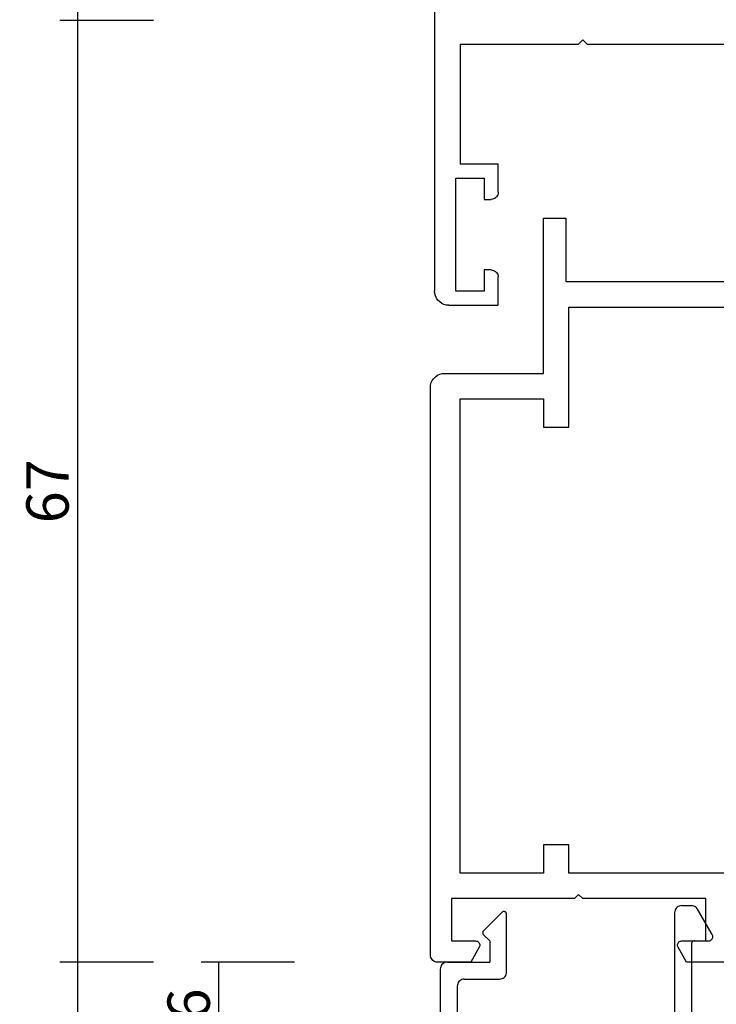
# Model space of a CAD drawing. Units: millimetres. Extents: x 0 to 4155, y -3234 to -50.
# Drawn here: x 3741 to 3790, y -659 to -590 of the extents above; entities that cross this region are included whole.
import ezdxf

# ---------------------------------------------------------------- set-up
doc = ezdxf.new("R2010")
doc.units = ezdxf.units.MM
doc.header["$PDMODE"] = 3
doc.header["$PDSIZE"] = -0.5
doc.layers.add('CrossSectionsDim', color=3, linetype='Continuous')
doc.layers.add('CrossSectionsProfils', color=7, linetype='Continuous')
doc.styles.add('CrossSection', font='simplex.shx', dxfattribs={"height": 3})
doc.dimstyles.new('CrossSection', dxfattribs={"dimtxt": 3, "dimasz": 3, "dimexe": 1.25, "dimexo": 0.625, "dimtad": 1, "dimdec": 1, "dimtxsty": 'CrossSection', "dimblk": 'NONE', "dimcen": 2.5, "dimclrd": 256, "dimclre": 256, "dimadec": 0, "dimazin": 2, "dimtfac": 1, "dimtdec": 4, "dimtofl": 0, "dimtmove": 0, "dimatfit": 3, "dimfxl": 1, "dimtolj": 1, "dimtzin": 0, "dimarcsym": 0})

# ---------------------------------------------------------------- blocks, each defined once
blk = doc.blocks.new('18_82021_X', base_point=(2023.682, 1010.508))
at = {"layer": 'CrossSectionsProfils'}
for p, q in [((2026.656, 1083.008), (2074.656, 1083.008)), ((2074.829, 1082.993), (2074.656, 1083.008)), ((2074.998, 1082.948), (2074.829, 1082.993)), ((2075.156, 1082.874), (2074.998, 1082.948)), ((2075.298, 1082.774), (2075.156, 1082.874)), ((2075.422, 1082.651), (2075.298, 1082.774)), ((2075.522, 1082.508), (2075.422, 1082.651)), ((2075.595, 1082.35), (2075.522, 1082.508)), ((2075.64, 1082.182), (2075.595, 1082.35)), ((2075.656, 1082.008), (2075.64, 1082.182)), ((2075.656, 1082.008), (2075.656, 1078.508)), ((2057.156, 1081.208), (2057.156, 1072.808)), ((2057.156, 1081.208), (2065.656, 1081.208)), ((2065.656, 1078.508), (2065.656, 1081.208)), ((2066.656, 1081.508), (2066.656, 1079.508)), ((2074.656, 1081.508), (2066.656, 1081.508)), ((2074.656, 1079.508), (2074.656, 1081.508)), ((2066.656, 1079.508), (2068.156, 1079.508)), ((2068.125, 1078.837), (2068.148, 1078.921)), ((2068.148, 1078.921), (2068.156, 1079.008)), ((2068.156, 1079.508), (2068.156, 1079.008)), ((2073.156, 1079.508), (2074.656, 1079.508)), ((2073.156, 1079.008), (2073.156, 1079.508)), ((2073.156, 1079.008), (2073.163, 1078.921)), ((2073.163, 1078.921), (2073.186, 1078.837)), ((2067.656, 1078.508), (2065.656, 1078.508)), ((2067.656, 1078.508), (2067.742, 1078.516)), ((2067.742, 1078.516), (2067.827, 1078.538)), ((2067.827, 1078.538), (2067.906, 1078.575)), ((2067.906, 1078.575), (2067.977, 1078.625)), ((2067.977, 1078.625), (2068.039, 1078.687)), ((2068.039, 1078.687), (2068.089, 1078.758)), ((2068.089, 1078.758), (2068.125, 1078.837)), ((2073.186, 1078.837), (2073.223, 1078.758)), ((2073.223, 1078.758), (2073.273, 1078.687)), ((2073.273, 1078.687), (2073.334, 1078.625)), ((2073.334, 1078.625), (2073.406, 1078.575)), ((2073.406, 1078.575), (2073.485, 1078.538)), ((2073.485, 1078.538), (2073.569, 1078.516)), ((2073.569, 1078.516), (2073.656, 1078.508)), ((2075.656, 1078.508), (2073.656, 1078.508)), ((2056.856, 1072.508), (2057.156, 1072.808)), ((2056.856, 1072.508), (2057.156, 1072.208)), ((2057.156, 1072.208), (2057.156, 1047.508))]:
    blk.add_line(p, q, dxfattribs=at)
blk = doc.blocks.new('18_24092_X', base_point=(2282.357, 1599.075))
at = {"layer": 'CrossSectionsProfils'}
for p, q in [((2307.714, 1675.841), (2307.591, 1675.718)), ((2307.857, 1675.941), (2307.714, 1675.841)), ((2308.015, 1676.015), (2307.857, 1675.941)), ((2308.183, 1676.06), (2308.015, 1676.015)), ((2308.357, 1676.075), (2308.183, 1676.06)), ((2348.557, 1676.075), (2308.357, 1676.075)), ((2348.643, 1676.068), (2348.557, 1676.075)), ((2348.728, 1676.045), (2348.643, 1676.068)), ((2348.807, 1676.008), (2348.728, 1676.045)), ((2348.878, 1675.958), (2348.807, 1676.008)), ((2348.94, 1675.897), (2348.878, 1675.958)), ((2348.99, 1675.825), (2348.94, 1675.897)), ((2349.026, 1675.746), (2348.99, 1675.825)), ((2307.372, 1675.249), (2307.357, 1675.075)), ((2307.417, 1675.417), (2307.372, 1675.249)), ((2307.491, 1675.575), (2307.417, 1675.417)), ((2307.591, 1675.718), (2307.491, 1675.575)), ((2349.049, 1675.662), (2349.026, 1675.746)), ((2349.057, 1675.575), (2349.049, 1675.662)), ((2349.057, 1673.222), (2349.057, 1675.575)), ((2307.357, 1675.075), (2307.357, 1668.075)), ((2344.557, 1674.575), (2347.557, 1674.575)), ((2344.557, 1665.875), (2344.557, 1674.575)), ((2347.557, 1674.575), (2347.557, 1672.875)), ((2309.157, 1673.975), (2309.157, 1668.075)), ((2342.757, 1673.975), (2309.157, 1673.975)), ((2342.757, 1668.075), (2342.757, 1673.975)), ((2348.007, 1672.615), (2349.057, 1673.222)), ((2347.557, 1672.875), (2347.561, 1672.823)), ((2347.561, 1672.823), (2347.575, 1672.773)), ((2347.575, 1672.773), (2347.597, 1672.725)), ((2347.597, 1672.725), (2347.627, 1672.682)), ((2347.627, 1672.682), (2347.664, 1672.645)), ((2347.664, 1672.645), (2347.707, 1672.615)), ((2347.707, 1672.615), (2347.754, 1672.593)), ((2347.754, 1672.593), (2347.805, 1672.58)), ((2347.805, 1672.58), (2347.857, 1672.575)), ((2347.857, 1672.575), (2347.909, 1672.58)), ((2347.909, 1672.58), (2347.959, 1672.593)), ((2347.959, 1672.593), (2348.007, 1672.615)), ((2296.357, 1668.075), (2296.357, 1666.475)), ((2307.357, 1668.075), (2296.357, 1668.075)), ((2309.157, 1668.075), (2311.157, 1668.075)), ((2311.157, 1668.075), (2311.157, 1666.275)), ((2340.757, 1668.075), (2342.757, 1668.075)), ((2340.757, 1666.275), (2340.757, 1668.075)), ((2296.357, 1666.475), (2300.857, 1666.475)), ((2300.857, 1666.475), (2300.857, 1640.675)), ((2311.157, 1666.275), (2302.657, 1666.275)), ((2302.657, 1666.275), (2302.657, 1644.375)), ((2342.757, 1666.275), (2340.757, 1666.275)), ((2342.757, 1644.375), (2342.757, 1666.275)), ((2344.257, 1665.575), (2344.557, 1665.875)), ((2344.557, 1665.275), (2344.257, 1665.575)), ((2344.557, 1656.575), (2344.557, 1665.275)), ((2347.575, 1658.378), (2347.561, 1658.327)), ((2347.597, 1658.425), (2347.575, 1658.378)), ((2347.627, 1658.468), (2347.597, 1658.425)), ((2347.664, 1658.505), (2347.627, 1658.468)), ((2347.707, 1658.535), (2347.664, 1658.505)), ((2347.754, 1658.557), (2347.707, 1658.535)), ((2347.805, 1658.571), (2347.754, 1658.557)), ((2347.857, 1658.575), (2347.805, 1658.571)), ((2347.909, 1658.571), (2347.857, 1658.575)), ((2347.959, 1658.557), (2347.909, 1658.571)), ((2348.007, 1658.535), (2347.959, 1658.557)), ((2349.057, 1657.929), (2348.007, 1658.535)), ((2347.561, 1658.327), (2347.557, 1658.275)), ((2347.557, 1658.275), (2347.557, 1656.575)), ((2349.057, 1653.722), (2349.057, 1657.929)), ((2347.557, 1656.575), (2344.557, 1656.575))]:
    blk.add_line(p, q, dxfattribs=at)
blk = doc.blocks.new('04_51021_X', base_point=(2739.806, 1154.165))
at = {"layer": 'CrossSectionsProfils'}
for p, q in [((2716.663, 1170.931), (2716.54, 1170.808)), ((2716.806, 1171.031), (2716.663, 1170.931)), ((2716.964, 1171.105), (2716.806, 1171.031)), ((2717.132, 1171.15), (2716.964, 1171.105)), ((2717.306, 1171.165), (2717.132, 1171.15)), ((2737.806, 1171.165), (2717.306, 1171.165)), ((2737.892, 1171.157), (2737.806, 1171.165)), ((2737.977, 1171.135), (2737.892, 1171.157)), ((2738.056, 1171.098), (2737.977, 1171.135)), ((2738.127, 1171.048), (2738.056, 1171.098)), ((2738.189, 1170.986), (2738.127, 1171.048)), ((2738.239, 1170.915), (2738.189, 1170.986)), ((2738.275, 1170.836), (2738.239, 1170.915)), ((2716.321, 1170.339), (2716.306, 1170.165)), ((2716.366, 1170.507), (2716.321, 1170.339)), ((2716.44, 1170.665), (2716.366, 1170.507)), ((2716.54, 1170.808), (2716.44, 1170.665)), ((2738.298, 1170.752), (2738.275, 1170.836)), ((2738.306, 1170.665), (2738.298, 1170.752)), ((2738.306, 1170.665), (2738.306, 1167.665)), ((2716.306, 1170.165), (2716.306, 1150.165)), ((2717.786, 1169.536), (2717.666, 1169.365)), ((2717.934, 1169.684), (2717.786, 1169.536)), ((2718.106, 1169.804), (2717.934, 1169.684)), ((2718.295, 1169.893), (2718.106, 1169.804)), ((2718.497, 1169.947), (2718.295, 1169.893)), ((2718.706, 1169.965), (2718.497, 1169.947)), ((2736.606, 1169.965), (2718.706, 1169.965)), ((2736.692, 1169.957), (2736.606, 1169.965)), ((2736.777, 1169.935), (2736.692, 1169.957)), ((2736.856, 1169.898), (2736.777, 1169.935)), ((2736.927, 1169.848), (2736.856, 1169.898)), ((2736.989, 1169.786), (2736.927, 1169.848)), ((2737.039, 1169.715), (2736.989, 1169.786)), ((2737.075, 1169.636), (2737.039, 1169.715)), ((2737.098, 1169.552), (2737.075, 1169.636)), ((2737.106, 1169.465), (2737.098, 1169.552)), ((2717.524, 1168.973), (2717.506, 1168.765)), ((2717.578, 1169.175), (2717.524, 1168.973)), ((2717.666, 1169.365), (2717.578, 1169.175)), ((2737.106, 1169.465), (2737.106, 1166.965)), ((2717.506, 1168.765), (2717.506, 1153.965)), ((2739.806, 1167.665), (2740.247, 1168.106)), ((2740.274, 1168.129), (2740.247, 1168.106)), ((2740.304, 1168.146), (2740.274, 1168.129)), ((2740.337, 1168.158), (2740.304, 1168.146)), ((2740.371, 1168.164), (2740.337, 1168.158)), ((2740.406, 1168.164), (2740.371, 1168.164)), ((2740.44, 1168.158), (2740.406, 1168.164)), ((2740.473, 1168.146), (2740.44, 1168.158)), ((2740.503, 1168.129), (2740.473, 1168.146)), ((2740.53, 1168.106), (2740.503, 1168.129)), ((2740.53, 1168.106), (2741.83, 1166.806)), ((2739.806, 1167.665), (2738.306, 1167.665)), ((2737.106, 1166.965), (2737.113, 1166.878)), ((2737.113, 1166.878), (2737.136, 1166.794)), ((2737.136, 1166.794), (2737.173, 1166.715)), ((2737.173, 1166.715), (2737.223, 1166.644)), ((2741.852, 1166.781), (2741.83, 1166.806)), ((2741.869, 1166.752), (2741.852, 1166.781)), ((2741.881, 1166.72), (2741.869, 1166.752)), ((2741.887, 1166.687), (2741.881, 1166.72)), ((2737.223, 1166.644), (2737.284, 1166.582)), ((2737.284, 1166.582), (2737.356, 1166.532)), ((2737.356, 1166.532), (2737.435, 1166.495)), ((2737.435, 1166.495), (2737.519, 1166.473)), ((2737.519, 1166.473), (2737.606, 1166.465)), ((2737.606, 1166.465), (2741.688, 1166.465)), ((2741.688, 1166.465), (2741.722, 1166.468)), ((2741.722, 1166.468), (2741.754, 1166.476)), ((2741.754, 1166.476), (2741.785, 1166.49)), ((2741.785, 1166.49), (2741.813, 1166.509)), ((2741.813, 1166.509), (2741.838, 1166.532)), ((2741.838, 1166.532), (2741.858, 1166.559)), ((2741.858, 1166.559), (2741.873, 1166.588)), ((2741.873, 1166.588), (2741.883, 1166.62)), ((2741.883, 1166.62), (2741.888, 1166.654)), ((2741.888, 1166.654), (2741.887, 1166.687)), ((2727.772, 1154.225), (2727.348, 1153.969)), ((2728.231, 1154.412), (2727.772, 1154.225)), ((2728.713, 1154.527), (2728.231, 1154.412)), ((2729.208, 1154.565), (2728.713, 1154.527)), ((2741.806, 1154.565), (2729.208, 1154.565)), ((2741.892, 1154.557), (2741.806, 1154.565)), ((2741.977, 1154.535), (2741.892, 1154.557)), ((2742.056, 1154.498), (2741.977, 1154.535)), ((2742.127, 1154.448), (2742.056, 1154.498)), ((2742.189, 1154.386), (2742.127, 1154.448)), ((2742.239, 1154.315), (2742.189, 1154.386)), ((2742.275, 1154.236), (2742.239, 1154.315)), ((2742.298, 1154.152), (2742.275, 1154.236)), ((2717.506, 1153.965), (2721.467, 1152.903)), ((2726.285, 1153.343), (2727.348, 1153.969)), ((2742.306, 1154.065), (2742.298, 1154.152)), ((2742.306, 1154.065), (2742.306, 1153.377)), ((2721.467, 1152.903), (2722.682, 1152.69)), ((2723.915, 1152.694), (2725.129, 1152.914)), ((2725.129, 1152.914), (2726.285, 1153.343)), ((2726.8, 1152.259), (2728.045, 1152.992)), ((2728.31, 1153.152), (2728.045, 1152.992)), ((2728.597, 1153.27), (2728.31, 1153.152)), ((2728.899, 1153.341), (2728.597, 1153.27)), ((2729.208, 1153.365), (2728.899, 1153.341)), ((2739.606, 1153.365), (2729.208, 1153.365)), ((2739.64, 1153.362), (2739.606, 1153.365)), ((2739.674, 1153.353), (2739.64, 1153.362)), ((2739.706, 1153.338), (2739.674, 1153.353)), ((2739.734, 1153.318), (2739.706, 1153.338)), ((2739.759, 1153.293), (2739.734, 1153.318)), ((2739.779, 1153.265), (2739.759, 1153.293)), ((2739.794, 1153.233), (2739.779, 1153.265)), ((2739.803, 1153.2), (2739.794, 1153.233)), ((2739.806, 1153.165), (2739.803, 1153.2)), ((2739.806, 1153.165), (2739.806, 1152.165)), ((2740.256, 1151.905), (2742.056, 1152.944)), ((2742.056, 1152.944), (2742.127, 1152.994)), ((2742.127, 1152.994), (2742.189, 1153.056)), ((2742.189, 1153.056), (2742.239, 1153.127)), ((2742.239, 1153.127), (2742.275, 1153.206)), ((2742.275, 1153.206), (2742.298, 1153.291)), ((2742.298, 1153.291), (2742.306, 1153.377)), ((2717.806, 1152.642), (2721.157, 1151.744)), ((2717.806, 1152.642), (2717.806, 1150.165)), ((2722.682, 1152.69), (2723.915, 1152.694)), ((2725.446, 1151.756), (2726.8, 1152.259)), ((2739.806, 1152.165), (2739.81, 1152.113)), ((2739.81, 1152.113), (2739.824, 1152.062)), ((2721.157, 1151.744), (2722.58, 1151.495)), ((2722.58, 1151.495), (2724.024, 1151.499)), ((2724.024, 1151.499), (2725.446, 1151.756)), ((2739.824, 1152.062), (2739.846, 1152.015)), ((2739.846, 1152.015), (2739.876, 1151.972)), ((2739.876, 1151.972), (2739.913, 1151.935)), ((2739.913, 1151.935), (2739.956, 1151.905)), ((2739.956, 1151.905), (2740.003, 1151.883)), ((2740.003, 1151.883), (2740.053, 1151.869)), ((2740.053, 1151.869), (2740.106, 1151.865)), ((2740.106, 1151.865), (2740.158, 1151.869)), ((2740.158, 1151.869), (2740.208, 1151.883)), ((2740.208, 1151.883), (2740.256, 1151.905)), ((2717.806, 1150.165), (2716.306, 1150.165))]:
    blk.add_line(p, q, dxfattribs=at)
blk = doc.blocks.new('*D264')
at = {"layer": 'CrossSectionsDim', "lineweight": -2}
for p, q in [((-86.625, -656.3), (-93.25, -656.3)), ((-92, -656.3), (-92, -662.3)), ((-86.625, -662.3), (-93.25, -662.3))]:
    blk.add_line(p, q, dxfattribs=at)
at = {"layer": 'Defpoints', "color": 0}
for p in [(-86, -656.3), (-92, -662.3), (-86, -662.3)]:
    blk.add_point(p, dxfattribs=at)
at = {"layer": 'CrossSectionsDim', "color": 0, "insert": (-94.125, -659.3), "char_height": 3, "attachment_point": 5, "rotation": 90, "style": 'CrossSection'}
blk.add_mtext('\\A1;6', dxfattribs=at)
blk = doc.blocks.new('_NONE')
blk = doc.blocks.new('*D266')
at = {"layer": 'CrossSectionsDim', "lineweight": -2}
for p, q in [((-96.625, -656.3), (-103.25, -656.3)), ((-102, -656.3), (-102, -2545.3)), ((-96.625, -2545.3), (-103.25, -2545.3))]:
    blk.add_line(p, q, dxfattribs=at)
at = {"layer": 'Defpoints', "color": 0}
for p in [(-96, -656.3), (-102, -2545.3), (-96, -2545.3)]:
    blk.add_point(p, dxfattribs=at)
at = {"layer": 'CrossSectionsDim', "color": 0, "insert": (-104.125, -1600.8), "char_height": 3, "attachment_point": 5, "rotation": 90, "style": 'CrossSection'}
blk.add_mtext('\\A1;1889', dxfattribs=at)
blk = doc.blocks.new('*D268')
at = {"layer": 'CrossSectionsDim', "lineweight": -2}
for p, q in [((-96.625, -559.6), (-103.25, -559.6)), ((-102, -559.6), (-102, -589.6)), ((-96.625, -589.6), (-103.25, -589.6))]:
    blk.add_line(p, q, dxfattribs=at)
at = {"layer": 'Defpoints', "color": 0}
for p in [(-96, -559.6), (-102, -589.6), (-96, -589.6)]:
    blk.add_point(p, dxfattribs=at)
at = {"layer": 'CrossSectionsDim', "color": 0, "insert": (-104.125, -574.6), "char_height": 3, "attachment_point": 5, "rotation": 90, "style": 'CrossSection'}
blk.add_mtext('\\A1;30', dxfattribs=at)
blk = doc.blocks.new('*D269')
at = {"layer": 'CrossSectionsDim', "lineweight": -2}
for p, q in [((-96.625, -589.6), (-103.25, -589.6)), ((-102, -589.6), (-102, -656.3)), ((-96.625, -656.3), (-103.25, -656.3))]:
    blk.add_line(p, q, dxfattribs=at)
at = {"layer": 'Defpoints', "color": 0}
for p in [(-96, -589.6), (-102, -656.3), (-96, -656.3)]:
    blk.add_point(p, dxfattribs=at)
at = {"layer": 'CrossSectionsDim', "color": 0, "insert": (-104.125, -622.95), "char_height": 3, "attachment_point": 5, "rotation": 90, "style": 'CrossSection'}
blk.add_mtext('\\A1;67', dxfattribs=at)
blk = doc.blocks.new('*D160')
at = {"layer": 'CrossSectionsDim', "lineweight": -2}
for p, q in [((3760.375, -656.3), (3753.75, -656.3)), ((3755, -656.3), (3755, -662.3)), ((3760.375, -662.3), (3753.75, -662.3))]:
    blk.add_line(p, q, dxfattribs=at)
at = {"layer": 'Defpoints', "color": 0}
for p in [(3761, -656.3), (3755, -662.3), (3761, -662.3)]:
    blk.add_point(p, dxfattribs=at)
at = {"layer": 'CrossSectionsDim', "color": 0, "insert": (3752.875, -659.3), "char_height": 3, "attachment_point": 5, "rotation": 90, "style": 'CrossSection'}
blk.add_mtext('\\A1;6', dxfattribs=at)
blk = doc.blocks.new('*D162')
at = {"layer": 'CrossSectionsDim', "lineweight": -2}
for p, q in [((3750.375, -656.3), (3743.75, -656.3)), ((3745, -656.3), (3745, -2545.3)), ((3750.375, -2545.3), (3743.75, -2545.3))]:
    blk.add_line(p, q, dxfattribs=at)
at = {"layer": 'Defpoints', "color": 0}
for p in [(3751, -656.3), (3745, -2545.3), (3751, -2545.3)]:
    blk.add_point(p, dxfattribs=at)
at = {"layer": 'CrossSectionsDim', "color": 0, "insert": (3742.875, -1600.8), "char_height": 3, "attachment_point": 5, "rotation": 90, "style": 'CrossSection'}
blk.add_mtext('\\A1;1889', dxfattribs=at)
blk = doc.blocks.new('*D164')
at = {"layer": 'CrossSectionsDim', "lineweight": -2}
for p, q in [((3750.375, -559.6), (3743.75, -559.6)), ((3745, -559.6), (3745, -589.6)), ((3750.375, -589.6), (3743.75, -589.6))]:
    blk.add_line(p, q, dxfattribs=at)
at = {"layer": 'Defpoints', "color": 0}
for p in [(3751, -559.6), (3745, -589.6), (3751, -589.6)]:
    blk.add_point(p, dxfattribs=at)
at = {"layer": 'CrossSectionsDim', "color": 0, "insert": (3742.875, -574.6), "char_height": 3, "attachment_point": 5, "rotation": 90, "style": 'CrossSection'}
blk.add_mtext('\\A1;30', dxfattribs=at)
blk = doc.blocks.new('*D165')
at = {"layer": 'CrossSectionsDim', "lineweight": -2}
for p, q in [((3750.375, -589.6), (3743.75, -589.6)), ((3745, -589.6), (3745, -656.3)), ((3750.375, -656.3), (3743.75, -656.3))]:
    blk.add_line(p, q, dxfattribs=at)
at = {"layer": 'Defpoints', "color": 0}
for p in [(3751, -589.6), (3745, -656.3), (3751, -656.3)]:
    blk.add_point(p, dxfattribs=at)
at = {"layer": 'CrossSectionsDim', "color": 0, "insert": (3742.875, -622.95), "char_height": 3, "attachment_point": 5, "rotation": 90, "style": 'CrossSection'}
blk.add_mtext('\\A1;67', dxfattribs=at)
blk = doc.blocks.new('CS_3VERT2', base_point=(0, -520))
at = {"layer": 'CrossSectionsProfils', "yscale": -1, "rotation": 270}
for name, p in [('18_82021_X', (-4.2, -557.8)), ('18_24092_X', (0, -589.6))]:
    blk.add_blockref(name, p, dxfattribs=at)
at = {"layer": 'CrossSectionsProfils', "rotation": 90.00000000000001}
blk.add_blockref('04_51021_X', (-59.3, -654.8), dxfattribs=at)
at = {"layer": 'CrossSectionsDim'}
for base, p1, p2, text, picture, middle in [((-102, -589.6), (-96, -559.6), (-96, -589.6), '30', '*D268', (-102, -574.6)), ((-102, -656.3), (-96, -589.6), (-96, -656.3), '67', '*D269', (-102, -622.95)), ((-102, -2545.3), (-96, -656.3), (-96, -2545.3), '1889', '*D266', (-102, -1600.8)), ((-92, -662.3), (-86, -656.3), (-86, -662.3), '6', '*D264', (-92, -659.3))]:
    dim = blk.add_linear_dim(base=base, p1=p1, p2=p2, angle=90, text=text, dimstyle='CrossSection', override={"dimpost": '<>'}, dxfattribs=at)
    dim.commit()
    dim.dimension.update_dxf_attribs({"geometry": picture, "text_midpoint": middle, "dimtype": 160})

msp = doc.modelspace()

# ---------------------------------------------------------------- block references
msp.add_blockref('CS_3VERT2', (3847, -520))
at = {"layer": 'CrossSectionsProfils', "yscale": -1, "rotation": 270}
for name, p in [('18_82021_X', (3842.8, -557.8)), ('18_24092_X', (3847, -589.6))]:
    msp.add_blockref(name, p, dxfattribs=at)
at = {"layer": 'CrossSectionsProfils', "rotation": 90.00000000000001}
msp.add_blockref('04_51021_X', (3787.7, -654.8), dxfattribs=at)

# ---------------------------------------------------------------- dimensions: what is measured, and where the dimension line sits
at = {"layer": 'CrossSectionsDim'}
for base, p1, p2, text, picture, middle in [((3745, -589.6), (3751, -559.6), (3751, -589.6), '30', '*D164', (3745, -574.6)), ((3745, -656.3), (3751, -589.6), (3751, -656.3), '67', '*D165', (3745, -622.95)), ((3745, -2545.3), (3751, -656.3), (3751, -2545.3), '1889', '*D162', (3745, -1600.8)), ((3755, -662.3), (3761, -656.3), (3761, -662.3), '6', '*D160', (3755, -659.3))]:
    dim = msp.add_linear_dim(base=base, p1=p1, p2=p2, angle=90, text=text, dimstyle='CrossSection', override={"dimpost": '<>'}, dxfattribs=at)
    dim.commit()
    dim.dimension.update_dxf_attribs({"geometry": picture, "text_midpoint": middle, "dimtype": 160})

doc.saveas('drawing.dxf')
